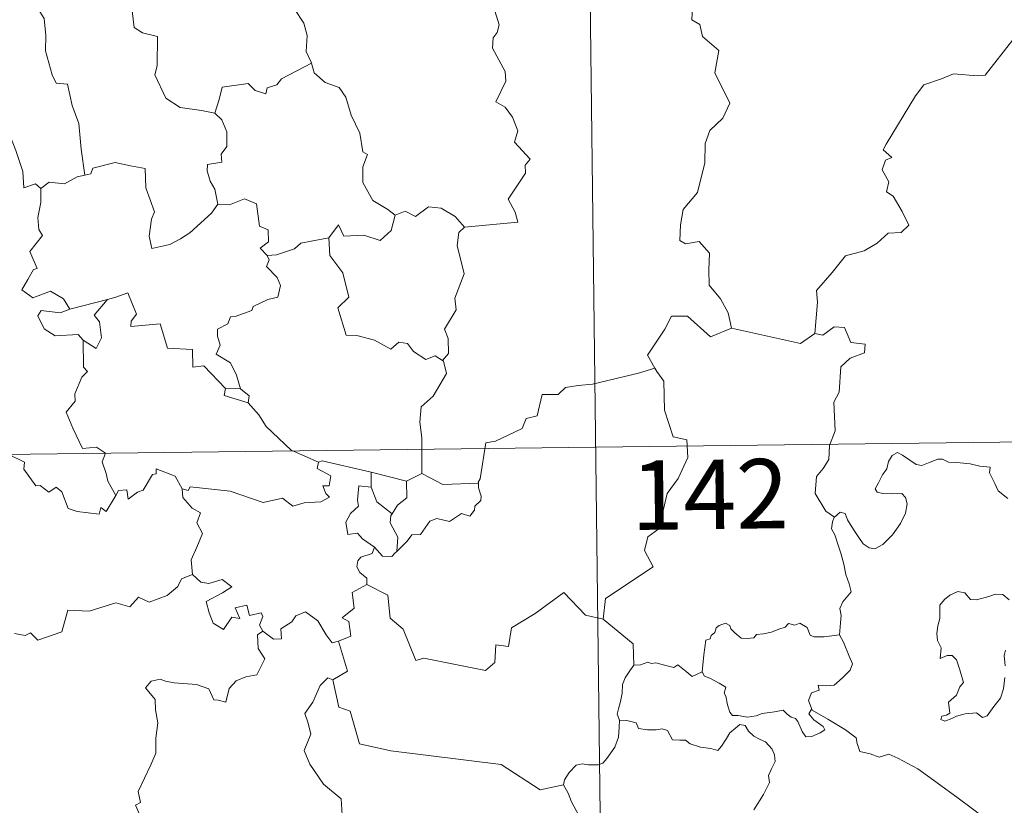
# Model space of a CAD drawing. Units: metres. Extents: x 582688 to 587179, y 4728532 to 4731557.
# Drawn here: x 583165 to 583272, y 4730613 to 4730698 of the extents above; entities that cross this region are included whole.
import ezdxf
from ezdxf.enums import TextEntityAlignment as Align

# ---------------------------------------------------------------- set-up
doc = ezdxf.new("R2010")
doc.units = ezdxf.units.M
doc.header["$MEASUREMENT"] = 0
doc.layers.add('Level 63', color=7, linetype='Continuous', lineweight=0)
doc.styles.add('Arial', font='ARIAL.TTF', dxfattribs={"height": 0.2})

msp = doc.modelspace()

# ---------------------------------------------------------------- linework, layer by layer
at = {"layer": 'Level 63', "linetype": 'Continuous', "lineweight": 0}
for points in [[(583225.14, 4730832.8, -0.74), (583228.11, 4730591.89, -0.74)], [(583198.41, 4730702.49, -0.74), (583197.17, 4730701.15, -0.74), (583195.68, 4730700.48, -0.74), (583194.01, 4730700.29, -0.74), (583194.81, 4730699.5, -0.74), (583195.85, 4730697.92, -0.74), (583196.19, 4730696.57, -0.74), (583196.08, 4730694.87, -0.74), (583196.65, 4730693.69, -0.74), (583196.68, 4730693.59, -0.74)], [(583186.22, 4730688.19, -0.74), (583184.79, 4730688.47, -0.74), (583182.47, 4730688.81, -0.74), (583180.95, 4730689.8, -0.74), (583179.74, 4730692.35, -0.74), (583180.01, 4730693.31, -0.74), (583180.02, 4730696.46, -0.74), (583178.43, 4730696.87, -0.74), (583177.52, 4730697.46, -0.74), (583177.19, 4730700.15, -0.74), (583176.45, 4730700.35, -0.74), (583176.43, 4730700.35, -0.74)], [(583237.86, 4730700.29, -0.74), (583237.76, 4730698.26, -0.74), (583238.63, 4730697.76, -0.74), (583238.91, 4730696.46, -0.74), (583240.66, 4730694.95, -0.74), (583240.25, 4730692.56, -0.74), (583241.84, 4730689.29, -0.74), (583241.1, 4730687.67, -0.74), (583239.68, 4730686.31, -0.74), (583239.18, 4730684.92, -0.74), (583239.15, 4730682.83, -0.74), (583238.35, 4730679.61, -0.74), (583236.81, 4730677.78, -0.74), (583236.52, 4730676.14, -0.74), (583236.46, 4730674.43, -0.74), (583237.08, 4730674.07, -0.74), (583238.53, 4730674.34, -0.74), (583239.67, 4730673.09, -0.74), (583239.57, 4730671.29, -0.74), (583239.62, 4730669.62, -0.74), (583240.83, 4730668.13, -0.74), (583241.67, 4730666.63, -0.74), (583242.04, 4730664.97, -0.74)], [(583167.12, 4730699.51, -0.74), (583167.8, 4730698.41, -0.74), (583167.96, 4730696.57, -0.74), (583167.92, 4730694.92, -0.74), (583168.64, 4730692.35, -0.74), (583169.1, 4730691.42, -0.74), (583170.33, 4730691.31, -0.74), (583170.83, 4730689.02, -0.74), (583171.54, 4730687.09, -0.74), (583171.8, 4730684.3, -0.74), (583172.2, 4730681.49, -0.74)], [(583213.18, 4730675.89, -0.74), (583218.96, 4730676.41, -0.74), (583218.66, 4730677.51, -0.74), (583217.91, 4730678.91, -0.74), (583219.78, 4730681.73, -0.74), (583219.74, 4730682.57, -0.74), (583220.27, 4730683.21, -0.74), (583218.6, 4730685.07, -0.74), (583218.94, 4730686.29, -0.74), (583218.37, 4730687.77, -0.74), (583217.58, 4730688.84, -0.74), (583216.59, 4730689.43, -0.74), (583217.66, 4730691.66, -0.74), (583217.57, 4730692.68, -0.74), (583216.23, 4730695.21, -0.74), (583216.3, 4730696.32, -0.74), (583216.74, 4730696.91, -0.74), (583216.93, 4730697.75, -0.74), (583216.31, 4730699.73, -0.74)], [(583251.03, 4730664.4, -0.74), (583251.31, 4730667.78, -0.74), (583251.22, 4730669.04, -0.74), (583252.91, 4730671, -0.74), (583254.35, 4730672.77, -0.74), (583256.36, 4730673.33, -0.74), (583257.78, 4730674.17, -0.74), (583258.97, 4730675.23, -0.74), (583260.36, 4730675.31, -0.74), (583261.18, 4730676.1, -0.74), (583260.46, 4730677.58, -0.74), (583259.49, 4730679.22, -0.74), (583258.76, 4730679.69, -0.74), (583259.03, 4730680.79, -0.74), (583258.31, 4730682.07, -0.74), (583258.66, 4730683.1, -0.74), (583259.35, 4730683.4, -0.74), (583258.4, 4730684.24, -0.74), (583258.74, 4730684.83, -0.74), (583261.91, 4730690.06, -0.74), (583262.82, 4730691.24, -0.74), (583264.72, 4730691.92, -0.74), (583266.03, 4730692.45, -0.74), (583268.56, 4730692.21, -0.74), (583269.45, 4730692.31, -0.74), (583272.42, 4730696.11, -0.74)], [(583196.68, 4730693.59, -0.74), (583193.42, 4730691.9, -0.74), (583192.91, 4730691.25, -0.74), (583191.87, 4730690.93, -0.74), (583191.72, 4730690.29, -0.74), (583190.6, 4730690.63, -0.74), (583189.83, 4730691.39, -0.74), (583187.01, 4730690.99, -0.74), (583186.71, 4730689.66, -0.74), (583186.22, 4730688.19, -0.74)], [(583196.68, 4730693.59, -0.74), (583196.96, 4730692.55, -0.74), (583198.16, 4730691.51, -0.74), (583199.66, 4730690.98, -0.74), (583200.38, 4730689.93, -0.74), (583200.96, 4730687.96, -0.74), (583201.89, 4730686.04, -0.74), (583202.21, 4730684, -0.74), (583202.7, 4730683.74, -0.74), (583202.22, 4730682.39, -0.74), (583202.21, 4730680.72, -0.74), (583203.3, 4730678.77, -0.74), (583204.93, 4730677.8, -0.74), (583205.71, 4730677.16, -0.74)], [(583186.22, 4730688.19, -0.74), (583186.99, 4730687.46, -0.74), (583187.52, 4730686.19, -0.74), (583187.52, 4730684.59, -0.74), (583186.91, 4730683.77, -0.74), (583186.98, 4730682.9, -0.74), (583185.43, 4730682.64, -0.74), (583185.4, 4730681.98, -0.74), (583185.74, 4730680.85, -0.74), (583186.22, 4730679.98, -0.74), (583186.55, 4730678.36, -0.74)], [(583150.7, 4730681.67, -0.74), (583150.61, 4730681.77, -0.74), (583151.52, 4730682.12, -0.74), (583154.07, 4730682.72, -0.74), (583155.01, 4730682.61, -0.74), (583157.02, 4730682.11, -0.74), (583158.29, 4730682.29, -0.74), (583159.71, 4730684.02, -0.74), (583161.03, 4730685.33, -0.74), (583161.93, 4730686.43, -0.74), (583163.95, 4730686.17, -0.74), (583164.72, 4730684.15, -0.74), (583165.49, 4730681.88, -0.74), (583165.58, 4730680.13, -0.74), (583166.85, 4730680.56, -0.74), (583167.45, 4730680.05, -0.74)], [(583186.55, 4730678.36, -0.74), (583185.88, 4730677.38, -0.74), (583183.54, 4730675.27, -0.74), (583182.53, 4730674.62, -0.74), (583181.38, 4730674.01, -0.74), (583179.42, 4730673.56, -0.74), (583179.15, 4730674.91, -0.74), (583179.37, 4730676.74, -0.74), (583179.7, 4730677.52, -0.74), (583178.78, 4730680.12, -0.74), (583178.7, 4730682.21, -0.74), (583177.11, 4730682.49, -0.74), (583175.46, 4730682.85, -0.74), (583173.05, 4730682.27, -0.74), (583172.84, 4730681.63, -0.74), (583172.2, 4730681.49, -0.74)], [(583172.2, 4730681.49, -0.74), (583171.35, 4730681.31, -0.74), (583169.99, 4730680.55, -0.74), (583168.32, 4730680.73, -0.74), (583167.45, 4730680.05, -0.74)], [(583167.45, 4730680.05, -0.74), (583167.45, 4730678.54, -0.74), (583167.12, 4730676.94, -0.74), (583167.2, 4730675.63, -0.74), (583167.62, 4730674.97, -0.74), (583166.25, 4730673.25, -0.74), (583167.03, 4730671.43, -0.74), (583166.63, 4730671.3, -0.74), (583166.02, 4730670.24, -0.74), (583165.39, 4730669.12, -0.74), (583166.58, 4730668.26, -0.74), (583168.46, 4730668.97, -0.74), (583169.88, 4730668.14, -0.74), (583170.57, 4730667.01, -0.74)], [(583186.55, 4730678.36, -0.74), (583186.55, 4730678.35, -0.74), (583187.82, 4730678.3, -0.74), (583189.43, 4730678.95, -0.74), (583190.74, 4730678.41, -0.74), (583191.04, 4730675.98, -0.74), (583192, 4730675.58, -0.74), (583192.04, 4730674.31, -0.74), (583191.14, 4730673.63, -0.74), (583191.87, 4730672.81, -0.74)], [(583205.71, 4730677.16, -0.74), (583206.77, 4730677.6, -0.74), (583207.91, 4730677.03, -0.74), (583209.29, 4730678.08, -0.74), (583210.66, 4730677.93, -0.74), (583212.18, 4730677.02, -0.74), (583213.18, 4730675.89, -0.74)], [(583198.55, 4730674.74, -0.74), (583199.58, 4730676.15, -0.74), (583200.17, 4730674.91, -0.74), (583202.31, 4730675.01, -0.74), (583204.08, 4730674.45, -0.74), (583205.27, 4730675.53, -0.74), (583205.71, 4730677.16, -0.74)], [(583213.18, 4730675.89, -0.74), (583212.58, 4730675.3, -0.74), (583212.39, 4730673.89, -0.74), (583213.15, 4730670.85, -0.74), (583212.16, 4730668.21, -0.74), (583212.29, 4730666.96, -0.74), (583211.02, 4730664.86, -0.74), (583211.44, 4730663.87, -0.74), (583211.47, 4730662.24, -0.74), (583210.81, 4730661.49, -0.74)], [(583198.55, 4730674.74, -0.74), (583196.64, 4730674.37, -0.74), (583195.51, 4730674.17, -0.74), (583194.84, 4730673.53, -0.74), (583192.9, 4730672.91, -0.74), (583191.87, 4730672.81, -0.74)], [(583210.81, 4730661.49, -0.74), (583210.01, 4730661.97, -0.74), (583209.02, 4730661.6, -0.74), (583207.68, 4730662.46, -0.74), (583207.03, 4730663.3, -0.74), (583206.09, 4730663.45, -0.74), (583205.25, 4730662.69, -0.74), (583203.48, 4730663.69, -0.74), (583201.58, 4730664.17, -0.74), (583200.4, 4730664.22, -0.74), (583199.53, 4730667.17, -0.74), (583200.7, 4730668.33, -0.74), (583200.05, 4730670.94, -0.74), (583198.66, 4730672.81, -0.74), (583198.55, 4730674.74, -0.74)], [(583191.87, 4730672.81, -0.74), (583192.08, 4730672.34, -0.74), (583191.81, 4730671.62, -0.74), (583192.95, 4730670.43, -0.74), (583193.33, 4730669.59, -0.74), (583193.02, 4730668.33, -0.74), (583191.94, 4730668.06, -0.74), (583190.36, 4730667.32, -0.74), (583190.21, 4730666.89, -0.74), (583188.42, 4730666.22, -0.74), (583187.91, 4730666.18, -0.74), (583187.62, 4730665.45, -0.74), (583186.52, 4730664.87, -0.74), (583186.52, 4730664.1, -0.74), (583186.82, 4730663.14, -0.74), (583186.38, 4730662.18, -0.74), (583187.92, 4730661.23, -0.74), (583188.57, 4730659.88, -0.74), (583188.99, 4730658.41, -0.74)], [(583187.38, 4730658.46, -0.74), (583185.03, 4730660.92, -0.74), (583183.84, 4730660.76, -0.74), (583183.82, 4730662.68, -0.74), (583181.1, 4730662.8, -0.74), (583180.31, 4730665.44, -0.74), (583177.16, 4730665.15, -0.74), (583177.19, 4730665.72, -0.74), (583177.78, 4730666.5, -0.74), (583176.84, 4730668.78, -0.74), (583175.55, 4730668.33, -0.74), (583174.64, 4730668.06, -0.74)], [(583170.57, 4730667.01, -0.74), (583174.64, 4730668.06, -0.74), (583174.6, 4730668.04, -0.74)], [(583174.64, 4730668.06, -0.74), (583174.6, 4730668.04, -0.74), (583173.21, 4730666.39, -0.74), (583173.76, 4730665.64, -0.74), (583173.97, 4730663.91, -0.74), (583173.4, 4730662.79, -0.74), (583172.02, 4730663.67, -0.74)], [(583170.57, 4730667.01, -0.74), (583169.52, 4730666.61, -0.74), (583167.46, 4730666.89, -0.74), (583167.11, 4730666.3, -0.74), (583167.79, 4730664.9, -0.74), (583168.98, 4730664.14, -0.74), (583171.45, 4730664.29, -0.74), (583172.02, 4730663.67, -0.74)], [(583242.04, 4730664.97, -0.74), (583239.77, 4730664.05, -0.74), (583237.29, 4730666.26, -0.74), (583235.54, 4730666.28, -0.74), (583234.85, 4730664.85, -0.74), (583232.95, 4730662.05, -0.74), (583233.76, 4730660.66, -0.74)], [(583242.04, 4730664.97, -0.74), (583249.48, 4730663.3, -0.74), (583251.03, 4730664.4, -0.74)], [(583253.15, 4730644.57, -0.74), (583252.22, 4730645.19, -0.74), (583251.08, 4730647.11, -0.74), (583251.2, 4730648.95, -0.74), (583251.92, 4730649.82, -0.74), (583252.56, 4730650.78, -0.74), (583252.62, 4730652.3, -0.74), (583253.24, 4730653.88, -0.74), (583253.08, 4730656.98, -0.74), (583253.68, 4730658.05, -0.74), (583253.85, 4730660.8, -0.74), (583254.85, 4730661.73, -0.74), (583256.39, 4730662.31, -0.74), (583256.48, 4730663.24, -0.74), (583254.93, 4730663.44, -0.74), (583254.24, 4730665.06, -0.74), (583253.13, 4730665.12, -0.74), (583251.89, 4730664.2, -0.74), (583251.03, 4730664.4, -0.74)], [(583172.02, 4730663.67, -0.74), (583172.05, 4730660.76, -0.74), (583172.48, 4730660.29, -0.74), (583171.86, 4730659.68, -0.74), (583171.12, 4730657.89, -0.74), (583171.15, 4730657.1, -0.74), (583170.18, 4730655.9, -0.74), (583170.9, 4730654.18, -0.74), (583171.94, 4730651.96, -0.74), (583173.46, 4730652.11, -0.74), (583174.42, 4730651.46, -0.74), (583174.05, 4730650.52, -0.74), (583174.5, 4730649.27, -0.74), (583174.66, 4730648.43, -0.74), (583175.52, 4730646.88, -0.74)], [(583208.57, 4730649.29, -0.74), (583208.58, 4730653.12, -0.74), (583208.37, 4730654.82, -0.74), (583208.53, 4730656.46, -0.74), (583209.81, 4730657.63, -0.74), (583211.25, 4730660.09, -0.74), (583210.93, 4730661.41, -0.74), (583210.81, 4730661.49, -0.74)], [(583233.76, 4730660.66, -0.74), (583231.98, 4730660.11, -0.74), (583227.02, 4730658.92, -0.74), (583225.46, 4730658.77, -0.74), (583224.12, 4730658.57, -0.74), (583223.3, 4730657.82, -0.74), (583221.58, 4730657.79, -0.74), (583221.06, 4730655.51, -0.74), (583219.87, 4730655.23, -0.74), (583219.43, 4730654.13, -0.74), (583216.56, 4730652.75, -0.74), (583215.51, 4730652.6, -0.74), (583214.88, 4730648.7, -0.74), (583214.68, 4730648.35, -0.74), (583214.69, 4730648.22, -0.74)], [(583233.76, 4730660.66, -0.74), (583233.97, 4730660.29, -0.74), (583234.71, 4730659.26, -0.74), (583234.79, 4730656.13, -0.74), (583235.72, 4730653.22, -0.74), (583237.21, 4730652.9, -0.74), (583237.3, 4730650.99, -0.74), (583236.29, 4730648.73, -0.74), (583235.08, 4730647.12, -0.74), (583234.19, 4730643.3, -0.74), (583233, 4730642.42, -0.74), (583232.63, 4730640.96, -0.74), (583233.59, 4730639.18, -0.74), (583228.42, 4730635.76, -0.74), (583228.17, 4730633.54, -0.74)], [(583187.38, 4730658.46, -0.74), (583187.24, 4730657.69, -0.74), (583189.83, 4730656.91, -0.74)], [(583188.99, 4730658.41, -0.74), (583187.38, 4730658.46, -0.74)], [(583188.99, 4730658.41, -0.74), (583189.93, 4730657.65, -0.74), (583189.83, 4730656.91, -0.74)], [(583189.83, 4730656.91, -0.74), (583190.97, 4730655.6, -0.74), (583191.77, 4730654.34, -0.74), (583194.46, 4730651.8, -0.74), (583197.43, 4730650.48, -0.74)], [(582962.54, 4730648.85, -0.74), (583492.18, 4730655.39, -0.74)], [(583175.52, 4730646.88, -0.74), (583174.5, 4730645.18, -0.74), (583173.91, 4730645.59, -0.74), (583173.75, 4730644.89, -0.74), (583171.34, 4730645.16, -0.74), (583170.37, 4730645.49, -0.74), (583169.69, 4730647.3, -0.74), (583169.08, 4730647.79, -0.74), (583168.31, 4730647.26, -0.74), (583167.36, 4730647.99, -0.74), (583166.89, 4730647.94, -0.74), (583165.58, 4730649.74, -0.74), (583165.67, 4730650.48, -0.74), (583163.98, 4730651.32, -0.74), (583161.93, 4730654.2, -0.74), (583159.4, 4730655.89, -0.74), (583158.55, 4730655.03, -0.74), (583158.03, 4730654.01, -0.74), (583155.43, 4730652.52, -0.74)], [(583253.15, 4730644.57, -0.74), (583253.78, 4730645.09, -0.74), (583254.31, 4730644.96, -0.74), (583254.56, 4730644.27, -0.74), (583255.22, 4730643.21, -0.74), (583255.79, 4730642.35, -0.74), (583256.24, 4730641.69, -0.74), (583256.9, 4730641.23, -0.74), (583257.51, 4730641.12, -0.74), (583258.37, 4730641.59, -0.74), (583259.43, 4730642.65, -0.74), (583260.3, 4730643.86, -0.74), (583260.81, 4730644.99, -0.74), (583260.99, 4730645.98, -0.74), (583260.81, 4730646.68, -0.74), (583260.42, 4730647.11, -0.74), (583259.31, 4730647.09, -0.74), (583258.38, 4730647.12, -0.74), (583257.76, 4730647.27, -0.74), (583257.55, 4730647.61, -0.74), (583257.9, 4730648.26, -0.74), (583258.34, 4730649.14, -0.74), (583258.8, 4730649.79, -0.74), (583259, 4730650.56, -0.74), (583259.37, 4730651.21, -0.74), (583259.98, 4730651.56, -0.74), (583260.51, 4730651.24, -0.74), (583261.31, 4730650.73, -0.74), (583261.97, 4730650.23, -0.74), (583262.59, 4730650.12, -0.74), (583263.32, 4730650.44, -0.74), (583264.31, 4730650.83, -0.74), (583264.84, 4730650.82, -0.74), (583265.48, 4730650.51, -0.74), (583266.37, 4730650.45, -0.74), (583267.81, 4730650.3, -0.74), (583268.87, 4730650.07, -0.74), (583269.97, 4730649.97, -0.74), (583269.9, 4730649.35, -0.74), (583270.49, 4730648.19, -0.74), (583270.83, 4730647.39, -0.74), (583271.89, 4730646.57, -0.74)], [(583197.43, 4730650.48, -0.74), (583197.29, 4730649.82, -0.74), (583198.75, 4730649.01, -0.74), (583198.56, 4730647.94, -0.74), (583197.88, 4730647.94, -0.74), (583198.22, 4730647.12, -0.74), (583198.62, 4730646.71, -0.74), (583197.66, 4730646.23, -0.74), (583195.86, 4730646.11, -0.74), (583194.64, 4730645.75, -0.74), (583193.53, 4730646.6, -0.74), (583191.46, 4730646.13, -0.74), (583187.9, 4730647.37, -0.74), (583183.58, 4730647.85, -0.74), (583183.35, 4730647.44, -0.74), (583182.69, 4730647.6, -0.74)], [(583197.43, 4730650.48, -0.74), (583197.82, 4730650.63, -0.74), (583203.11, 4730649.4, -0.74)], [(583175.52, 4730646.88, -0.74), (583175.83, 4730647.43, -0.74), (583176.73, 4730647.5, -0.74), (583176.85, 4730646.49, -0.74), (583177.88, 4730647.27, -0.74), (583178.48, 4730647.47, -0.74), (583179.48, 4730649.15, -0.74), (583179.9, 4730649.24, -0.74), (583179.9, 4730649.77, -0.74), (583181.93, 4730648.98, -0.74), (583182.69, 4730647.6, -0.74)], [(583203.13, 4730647.78, -0.74), (583203.11, 4730649.4, -0.74)], [(583203.11, 4730649.4, -0.74), (583206.92, 4730648.45, -0.74)], [(583208.57, 4730649.29, -0.74), (583206.92, 4730648.45, -0.74)], [(583214.69, 4730648.22, -0.74), (583210.87, 4730648.09, -0.74), (583208.57, 4730649.29, -0.74)], [(583206.92, 4730648.45, -0.74), (583206.95, 4730646.64, -0.74), (583205.94, 4730645.86, -0.74), (583205.39, 4730644.93, -0.74)], [(583214.69, 4730648.22, -0.74), (583214.71, 4730647.73, -0.74), (583215.01, 4730646.82, -0.74), (583214.95, 4730646.34, -0.74), (583214.32, 4730645.73, -0.74), (583214.27, 4730645.3, -0.74), (583213.78, 4730644.68, -0.74), (583212.87, 4730644.94, -0.74), (583211.56, 4730644.08, -0.74), (583210.22, 4730644.42, -0.74), (583209.45, 4730644.11, -0.74), (583208.45, 4730642.69, -0.74), (583207.49, 4730642.64, -0.74), (583207.01, 4730641.96, -0.74), (583205.9, 4730640.84, -0.74)], [(583182.69, 4730647.6, -0.74), (583182.78, 4730646.69, -0.74), (583183.77, 4730645.54, -0.74), (583184.69, 4730645.02, -0.74), (583184.28, 4730643.96, -0.74), (583184.89, 4730642.79, -0.74), (583184.28, 4730641.31, -0.74), (583183.68, 4730639.96, -0.74), (583183.83, 4730638.36, -0.74)], [(583203.49, 4730641.31, -0.74), (583202.18, 4730642.21, -0.74), (583201.63, 4730642.83, -0.74), (583200.58, 4730642.69, -0.74), (583200.38, 4730644.01, -0.74), (583200.87, 4730644.96, -0.74), (583201.76, 4730645.73, -0.74), (583201.63, 4730646.39, -0.74), (583201.78, 4730647.93, -0.74), (583203.13, 4730647.78, -0.74)], [(583203.13, 4730647.78, -0.74), (583203.74, 4730646.2, -0.74), (583205.39, 4730644.93, -0.74)], [(583205.39, 4730644.93, -0.74), (583205.25, 4730644.72, -0.74), (583205.15, 4730643.95, -0.74), (583206, 4730642.39, -0.74), (583205.9, 4730640.84, -0.74)], [(583253.7, 4730631.84, -0.74), (583253.82, 4730633.14, -0.74), (583253.89, 4730633.95, -0.74), (583253.75, 4730634.71, -0.74), (583254.07, 4730635.41, -0.74), (583254.96, 4730636.5, -0.74), (583254.73, 4730637.35, -0.74), (583254.37, 4730638.36, -0.74), (583254.15, 4730639.47, -0.74), (583253.83, 4730640.66, -0.74), (583253.59, 4730641.44, -0.74), (583253.21, 4730642.66, -0.74), (583252.85, 4730643.28, -0.74), (583252.96, 4730644.04, -0.74), (583253.13, 4730644.55, -0.74), (583253.15, 4730644.57, -0.74)], [(583203.49, 4730641.31, -0.74), (583203.22, 4730640.63, -0.74), (583201.98, 4730640.24, -0.74), (583201.66, 4730639.84, -0.74), (583201.57, 4730639.18, -0.74), (583201.88, 4730638.57, -0.74), (583202.65, 4730637.97, -0.74), (583202.65, 4730637.27, -0.74)], [(583205.9, 4730640.84, -0.74), (583205.72, 4730640.72, -0.74), (583205.36, 4730640.31, -0.74), (583204.34, 4730640.35, -0.74), (583203.49, 4730641.31, -0.74)], [(583164.6, 4730632, -0.74), (583165.74, 4730631.77, -0.74), (583166.32, 4730632.05, -0.74), (583167.11, 4730631.29, -0.74), (583169.7, 4730632.17, -0.74), (583170.36, 4730634.5, -0.74), (583172.64, 4730634.42, -0.74), (583175.52, 4730635.29, -0.74), (583177.04, 4730634.87, -0.74), (583178, 4730635.92, -0.74), (583179.15, 4730635.38, -0.74), (583181.07, 4730636.09, -0.74), (583182.23, 4730637.06, -0.74), (583182.62, 4730637.89, -0.74), (583183.83, 4730638.36, -0.74)], [(583183.83, 4730638.36, -0.74), (583184.73, 4730637.55, -0.74), (583185.58, 4730637.39, -0.74), (583187.01, 4730637.81, -0.74), (583188.08, 4730637.03, -0.74), (583187.06, 4730636.37, -0.74), (583185.3, 4730635.45, -0.74), (583185.63, 4730634.21, -0.74), (583186.03, 4730633.1, -0.74), (583187.17, 4730632.44, -0.74), (583188.05, 4730633.74, -0.74), (583188.94, 4730633.61, -0.74), (583188.42, 4730634.76, -0.74), (583189.69, 4730635.07, -0.74), (583189.98, 4730633.94, -0.74), (583191.25, 4730634.23, -0.74), (583191.41, 4730633.83, -0.74), (583191.06, 4730632.89, -0.74), (583191.41, 4730632.25, -0.74), (583191.42, 4730632.25, -0.74)], [(583202.65, 4730637.27, -0.74), (583201.06, 4730636.43, -0.74), (583201.26, 4730634.73, -0.74), (583199.99, 4730633.69, -0.74), (583200.69, 4730633.3, -0.74), (583200.91, 4730631.7, -0.74), (583199.57, 4730631.17, -0.74)], [(583228.17, 4730633.54, -0.74), (583226.26, 4730633.97, -0.74), (583223.94, 4730636.43, -0.74), (583220.84, 4730634.14, -0.74), (583218.27, 4730632.61, -0.74), (583217.93, 4730630.59, -0.74), (583216.59, 4730630.77, -0.74), (583216.46, 4730628.85, -0.74), (583215.48, 4730628, -0.74), (583208.81, 4730629.34, -0.74), (583207.94, 4730629.09, -0.74), (583206.58, 4730632.45, -0.74), (583205.18, 4730633.64, -0.74), (583204.93, 4730636.15, -0.74), (583202.65, 4730637.27, -0.74)], [(583272.02, 4730635.62, -0.74), (583271.33, 4730636.19, -0.74), (583270.54, 4730636.23, -0.74), (583269.83, 4730635.98, -0.74), (583268.49, 4730635.64, -0.74), (583267.84, 4730635.66, -0.74), (583267.24, 4730636.39, -0.74), (583266.49, 4730636.54, -0.74), (583265.62, 4730636.15, -0.74), (583265.04, 4730635.68, -0.74), (583264.52, 4730635.07, -0.74), (583264.54, 4730634.21, -0.74), (583264.55, 4730633.62, -0.74), (583264.32, 4730632.81, -0.74), (583264.21, 4730631.98, -0.74), (583264.27, 4730631.24, -0.74), (583264.68, 4730630.45, -0.74), (583264.58, 4730629.3, -0.74), (583265.33, 4730629.6, -0.74), (583265.86, 4730629.6, -0.74), (583266.35, 4730629.13, -0.74), (583266.71, 4730628.08, -0.74), (583267.11, 4730626.71, -0.74), (583266.69, 4730626.24, -0.74), (583266.33, 4730625.32, -0.74), (583265.48, 4730624.57, -0.74), (583265.6, 4730623.37, -0.74), (583265.26, 4730623.17, -0.74), (583264.76, 4730623.08, -0.74), (583264.66, 4730622.7, -0.74), (583265.09, 4730622.52, -0.74), (583265.82, 4730622.8, -0.74), (583266.32, 4730623.07, -0.74), (583267.26, 4730623.33, -0.74), (583268.49, 4730623.42, -0.74), (583269.14, 4730622.93, -0.74), (583269.64, 4730623.09, -0.74), (583270.37, 4730624.12, -0.74), (583271.1, 4730625.02, -0.74), (583271.4, 4730626, -0.74), (583271.57, 4730627.24, -0.74)], [(583191.42, 4730632.25, -0.74), (583192.56, 4730631.39, -0.74), (583193.42, 4730631.42, -0.74), (583193.37, 4730632.49, -0.74), (583194.56, 4730633.26, -0.74), (583194.96, 4730633.9, -0.74), (583196.02, 4730634.33, -0.74), (583197.34, 4730633.37, -0.74), (583198.25, 4730631.84, -0.74), (583198.91, 4730631, -0.74), (583199.57, 4730631.17, -0.74)], [(583228.17, 4730633.54, -0.74), (583231.43, 4730630.86, -0.74), (583231.48, 4730628.56, -0.74)], [(583238.88, 4730627.86, -0.74), (583239.04, 4730629.7, -0.74), (583239.26, 4730631.28, -0.74), (583239.72, 4730631.4, -0.74), (583239.85, 4730631.77, -0.74), (583240.25, 4730632.09, -0.74), (583240.36, 4730632.6, -0.74), (583240.71, 4730632.85, -0.74), (583241.4, 4730633.12, -0.74), (583241.87, 4730632.87, -0.74), (583241.96, 4730632.48, -0.74), (583242.38, 4730632.07, -0.74), (583243.08, 4730631.49, -0.74), (583243.72, 4730631.44, -0.74), (583244.44, 4730631.53, -0.74), (583244.75, 4730631.9, -0.74), (583245.49, 4730631.96, -0.74), (583246.35, 4730632.15, -0.74), (583247.14, 4730632.46, -0.74), (583247.82, 4730632.66, -0.74), (583248.18, 4730633.06, -0.74), (583248.86, 4730632.88, -0.74), (583249.43, 4730633.12, -0.74), (583250.19, 4730632.65, -0.74), (583250.53, 4730631.81, -0.74), (583250.96, 4730631.64, -0.74), (583252.04, 4730631.64, -0.74), (583253.7, 4730631.84, -0.74)], [(583191.42, 4730632.25, -0.74), (583190.82, 4730631.85, -0.74), (583190.92, 4730630.37, -0.74), (583191.64, 4730629.25, -0.74), (583190.76, 4730627.54, -0.74), (583189.58, 4730627.3, -0.74), (583188.53, 4730626.88, -0.74), (583187.79, 4730626.04, -0.74), (583187.41, 4730624.57, -0.74), (583186.6, 4730624.79, -0.74), (583186.12, 4730624.84, -0.74), (583185.58, 4730626.03, -0.74), (583184.23, 4730626.49, -0.74), (583181.85, 4730626.68, -0.74), (583180.89, 4730626.85, -0.74), (583180.33, 4730627.07, -0.74), (583179.34, 4730626.85, -0.74), (583178.73, 4730626.13, -0.74), (583179.78, 4730624.88, -0.74), (583179.81, 4730623.75, -0.74), (583180.06, 4730622.33, -0.74), (583179.98, 4730621.52, -0.74), (583179.84, 4730620.69, -0.74), (583179.84, 4730619.07, -0.74), (583179.3, 4730617.79, -0.74), (583177.96, 4730614.93, -0.74), (583178.19, 4730613.75, -0.74), (583177.65, 4730613.46, -0.74), (583178.85, 4730610.74, -0.74)], [(583199.57, 4730631.17, -0.74), (583200.54, 4730627.94, -0.74), (583198.99, 4730626.98, -0.74)], [(583253.7, 4730631.84, -0.74), (583254.12, 4730631.07, -0.74), (583254.76, 4730629.54, -0.74), (583255.1, 4730628.72, -0.74), (583254.86, 4730628.02, -0.74), (583254.03, 4730627.19, -0.74), (583253.11, 4730626.42, -0.74), (583252.27, 4730626.34, -0.74), (583251.39, 4730626.4, -0.74), (583251.5, 4730625.88, -0.74), (583250.68, 4730625.6, -0.74), (583250.35, 4730624.74, -0.74), (583250.73, 4730623.71, -0.74)], [(583271.58, 4730628.51, -0.74), (583271.5, 4730629.62, -0.74), (583271.62, 4730630.19, -0.74)], [(583238.88, 4730627.86, -0.74), (583237.79, 4730627.33, -0.74), (583237.13, 4730627.9, -0.74), (583236.22, 4730628.62, -0.74), (583235.81, 4730628.31, -0.74), (583234.8, 4730628.57, -0.74), (583233.86, 4730628.81, -0.74), (583233.39, 4730628.74, -0.74), (583233, 4730628.89, -0.74), (583232.22, 4730628.62, -0.74), (583231.5, 4730628.58, -0.74), (583231.48, 4730628.56, -0.74)], [(583231.48, 4730628.56, -0.74), (583231.11, 4730628.05, -0.74), (583230.54, 4730627.19, -0.74), (583230.26, 4730626.5, -0.74), (583230.21, 4730625.53, -0.74), (583230.03, 4730624.66, -0.74), (583229.82, 4730623.87, -0.74), (583229.69, 4730623.29, -0.74), (583229.94, 4730622.64, -0.74)], [(583250.73, 4730623.71, -0.74), (583250.65, 4730623.76, -0.74), (583250.4, 4730623.33, -0.74), (583250.94, 4730622.67, -0.74), (583251.92, 4730621.94, -0.74), (583252.12, 4730621.57, -0.74), (583251.61, 4730621.27, -0.74), (583250.71, 4730620.87, -0.74), (583250.07, 4730620.84, -0.74), (583249.67, 4730621.4, -0.74), (583249.21, 4730622.48, -0.74), (583248.94, 4730622.82, -0.74), (583248.48, 4730622.95, -0.74), (583248.04, 4730623.29, -0.74), (583247.6, 4730623.7, -0.74), (583246.69, 4730623.52, -0.74), (583245.34, 4730623.34, -0.74), (583244.68, 4730623.1, -0.74), (583243.75, 4730622.94, -0.74), (583242.76, 4730623.12, -0.74), (583242.14, 4730623.13, -0.74), (583241.85, 4730623.5, -0.74), (583241.6, 4730624.3, -0.74), (583241.41, 4730625.23, -0.74), (583241.24, 4730625.56, -0.74), (583241.42, 4730626.18, -0.74), (583240.69, 4730626.63, -0.74), (583239.68, 4730627.15, -0.74), (583239.12, 4730627.4, -0.74), (583238.88, 4730627.86, -0.74)], [(583198.99, 4730626.98, -0.74), (583198.42, 4730627.21, -0.74), (583197.61, 4730626.36, -0.74), (583196.82, 4730624.59, -0.74), (583195.94, 4730623.36, -0.74), (583196.3, 4730622.31, -0.74), (583196.59, 4730621.12, -0.74), (583195.89, 4730619.37, -0.74), (583196.48, 4730617.88, -0.74), (583197.96, 4730615.73, -0.74), (583199.86, 4730614.13, -0.74), (583200, 4730611.84, -0.74), (583200.12, 4730609.87, -0.74), (583199.38, 4730608.55, -0.74), (583199.55, 4730607.08, -0.74), (583199.36, 4730605.95, -0.74), (583199.38, 4730605.94, -0.74)], [(583198.99, 4730626.98, -0.74), (583199.62, 4730624.04, -0.74), (583200.83, 4730623.6, -0.74), (583201.86, 4730620.07, -0.74), (583205.23, 4730619.33, -0.74), (583217.16, 4730617.83, -0.74), (583221.36, 4730615.1, -0.74), (583223.89, 4730615.63, -0.74)], [(583274.02, 4730607.6, -0.74), (583273.41, 4730608.27, -0.74), (583272.26, 4730610.11, -0.74), (583271.44, 4730610.94, -0.74), (583269.93, 4730611.65, -0.74), (583268.2, 4730612.96, -0.74), (583266.51, 4730614.19, -0.74), (583264.23, 4730615.87, -0.74), (583262.15, 4730617.39, -0.74), (583260, 4730618.51, -0.74), (583259.01, 4730618.97, -0.74), (583258, 4730618.64, -0.74), (583257.01, 4730619.01, -0.74), (583255.88, 4730619.23, -0.74), (583255.6, 4730620.12, -0.74), (583255.49, 4730620.72, -0.74), (583254.36, 4730621.6, -0.74), (583252.44, 4730622.75, -0.74), (583250.73, 4730623.71, -0.74)], [(583229.94, 4730622.64, -0.74), (583229.91, 4730621.85, -0.74), (583229.84, 4730620.79, -0.74), (583229.45, 4730619.72, -0.74), (583228.58, 4730618.5, -0.74), (583228.14, 4730617.97, -0.74), (583227.62, 4730617.8, -0.74), (583226.57, 4730617.82, -0.74), (583225.91, 4730617.92, -0.74), (583225.24, 4730617.78, -0.74), (583224.51, 4730616.99, -0.74), (583223.99, 4730616.2, -0.74), (583223.89, 4730615.63, -0.74)], [(583229.94, 4730622.64, -0.74), (583230.74, 4730622.59, -0.74), (583231.74, 4730622.34, -0.74), (583231.98, 4730621.72, -0.74), (583232.96, 4730621.6, -0.74), (583233.88, 4730621.59, -0.74), (583234.54, 4730621.7, -0.74), (583235.12, 4730621.51, -0.74), (583235.66, 4730620.5, -0.74), (583236.47, 4730620.48, -0.74), (583237.07, 4730620.46, -0.74), (583237.56, 4730620.07, -0.74), (583238.67, 4730619.71, -0.74), (583239.79, 4730619.58, -0.74), (583240.56, 4730619.37, -0.74), (583240.96, 4730619.81, -0.74), (583241.49, 4730620.64, -0.74), (583241.84, 4730621.25, -0.74), (583242.48, 4730621.75, -0.74), (583242.94, 4730622.17, -0.74), (583243.52, 4730622.06, -0.74), (583243.87, 4730621.46, -0.74), (583244.46, 4730620.89, -0.74), (583245.14, 4730620.53, -0.74), (583245.72, 4730620.28, -0.74), (583246.44, 4730619.51, -0.74), (583246.69, 4730618.88, -0.74), (583246.74, 4730618.15, -0.74), (583246.34, 4730617.39, -0.74), (583246.04, 4730616.65, -0.74), (583246.13, 4730615.89, -0.74), (583245.48, 4730614.6, -0.74), (583244.44, 4730612.93, -0.74)], [(583223.89, 4730615.63, -0.74), (583224.4, 4730614.76, -0.74), (583224.75, 4730613.81, -0.74), (583225.49, 4730612.41, -0.74), (583225.2, 4730611.64, -0.74)]]:
    msp.add_polyline3d(points, dxfattribs=at)

# ---------------------------------------------------------------- texts
at = {"layer": 'Level 63', "linetype": 'Continuous', "lineweight": 13, "style": 'Arial'}
msp.add_text('142', height=7.5, rotation=0.7074, dxfattribs=at).set_placement((583239.68, 4730647.02, -0.74), align=Align.MIDDLE_CENTER)

doc.saveas('drawing.dxf')
